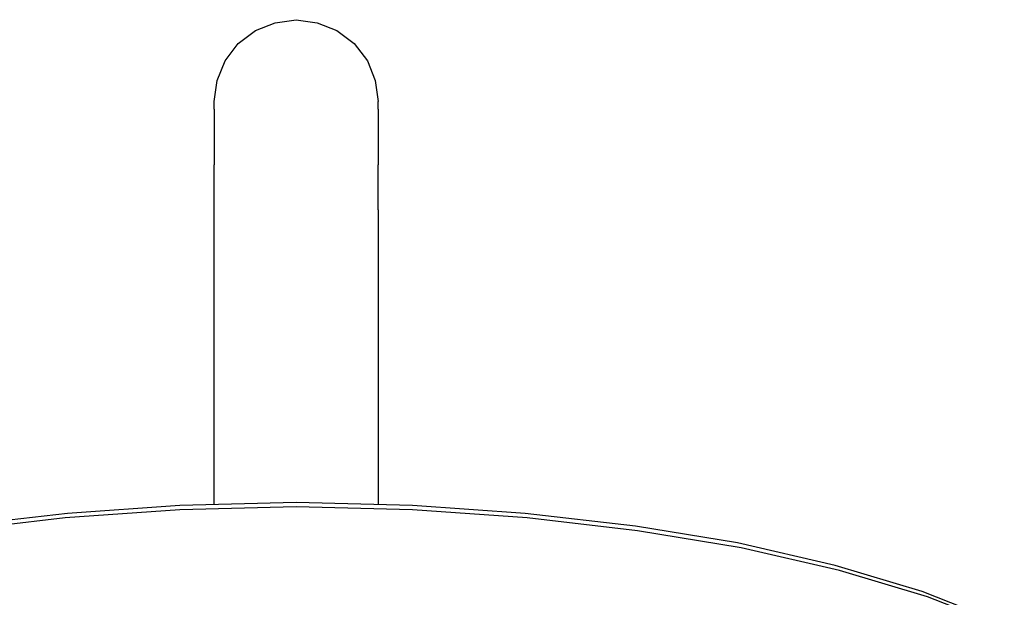
# Model space of a CAD drawing. Extents: x -0.19 to 0.19, y -0.77 to 0.77.
# Drawn here: x -0.08 to 0.06, y 0.69 to 0.77 of the extents above; entities that cross this region are included whole.
import ezdxf

# ---------------------------------------------------------------- set-up
doc = ezdxf.new("R2010")
doc.units = 0
doc.header["$MEASUREMENT"] = 0

msp = doc.modelspace()

# ---------------------------------------------------------------- linework, layer by layer
at = {"linetype": 'Continuous'}
for p, q in [((-0.043456, 0.771049), (-0.040816, 0.772099)), ((-0.040816, 0.772099), (-0.038, 0.772499)), ((-0.038, 0.772499), (-0.035184, 0.772099)), ((-0.035184, 0.772099), (-0.032544, 0.771049)), ((-0.045788, 0.769289), (-0.043456, 0.771049)), ((-0.032544, 0.771049), (-0.030212, 0.769289)), ((-0.047548, 0.766959), (-0.045788, 0.769289)), ((-0.030212, 0.769289), (-0.028452, 0.766959)), ((-0.048604, 0.764319), (-0.047548, 0.766959)), ((-0.028452, 0.766959), (-0.027396, 0.764319)), ((-0.049, 0.761499), (-0.048604, 0.764319)), ((-0.027396, 0.764319), (-0.027, 0.761499)), ((-0.049, 0.760509), (-0.049, 0.761499)), ((-0.027, 0.760509), (-0.027, 0.761499)), ((-0.049, 0.760509), (-0.049, 0.757609)), ((-0.027, 0.760509), (-0.027, 0.757609)), ((-0.049, 0.757609), (-0.049, 0.753009)), ((-0.027, 0.757609), (-0.027, 0.753009)), ((-0.049, 0.746999), (-0.049, 0.753009)), ((-0.027, 0.746999), (-0.027, 0.753009)), ((-0.049, 0.740009), (-0.049, 0.746999)), ((-0.027, 0.746999), (-0.027, 0.740009)), ((-0.049, 0.70743), (-0.049, 0.740009)), ((-0.027, 0.740009), (-0.027, 0.70743)), ((-0.0536, 0.707309), (-0.0687, 0.706249)), ((-0.038, 0.707719), (-0.0536, 0.707309)), ((-0.038, 0.707119), (-0.0536, 0.706709)), ((-0.0224, 0.707309), (-0.038, 0.707719)), ((-0.0224, 0.706709), (-0.038, 0.707119)), ((-0.0073, 0.706249), (-0.0224, 0.707309)), ((-0.069, 0.705649), (-0.0838, 0.703909)), ((-0.0687, 0.706249), (-0.0835, 0.704539)), ((-0.0536, 0.706709), (-0.069, 0.705649)), ((-0.007, 0.705649), (-0.0224, 0.706709)), ((0.0075, 0.704539), (-0.0073, 0.706249)), ((0.0078, 0.703909), (-0.007, 0.705649)), ((0.0212, 0.702279), (0.0075, 0.704539)), ((0.0217, 0.701619), (0.0078, 0.703909)), ((0.0343, 0.699239), (0.0212, 0.702279)), ((0.0349, 0.698569), (0.0217, 0.701619)), ((0.046, 0.695749), (0.0343, 0.699239)), ((0.0467, 0.695049), (0.0349, 0.698569)), ((0.0562, 0.691749), (0.046, 0.695749)), ((0.057, 0.691019), (0.0467, 0.695049))]:
    msp.add_line(p, q, dxfattribs=at)

doc.saveas('drawing.dxf')
